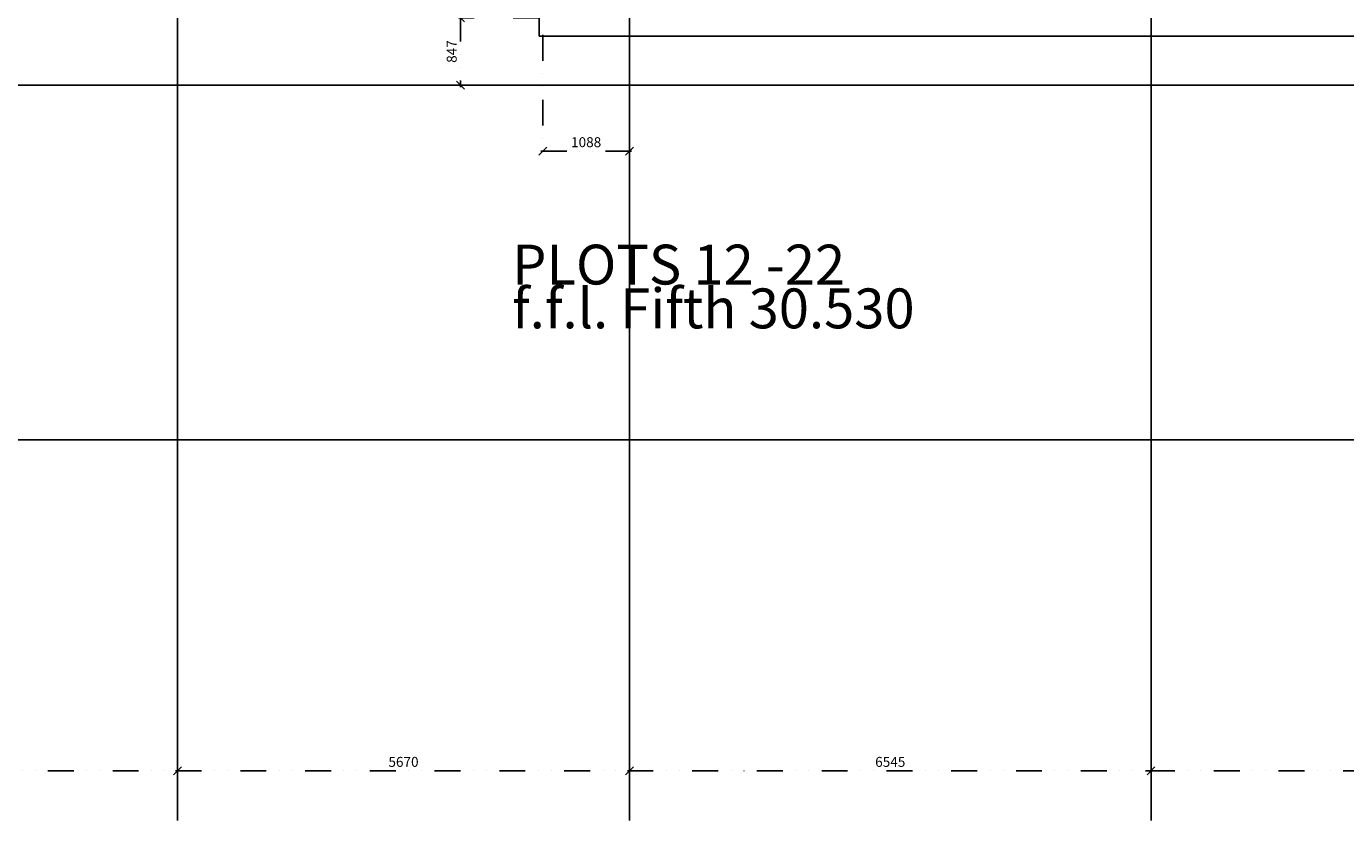
# Model space of a CAD drawing. Extents: x 56743 to 136445, y -192043 to -88007.
# Drawn here: x 72204 to 88758, y -135893 to -125925 of the extents above; entities that cross this region are included whole.
import ezdxf

# ---------------------------------------------------------------- set-up
doc = ezdxf.new("R2010")
doc.units = 0
doc.header["$LTSCALE"] = 650
doc.header["$MEASUREMENT"] = 0
for name, pattern in [('CENTER', [2, 1.25, -0.25, 0.25, -0.25]), ('CENTER2', [1.125, 0.75, -0.125, 0.125, -0.125]), ('DIVIDE', [1.25, 0.5, -0.25, 0, -0.25, 0, -0.25])]:
    doc.linetypes.add(name, pattern=pattern)
doc.layers.get('0').update_dxf_attribs({"linetype": 'CONTINUOUS'})
for name, color, linetype in [('0VENT', 3, 'DIVIDE'), ('29', 7, 'CONTINUOUS'), ('GRID_DIMS', 1, 'CONTINUOUS'), ('GRIDLINES', 1, 'CENTER2'), ('PLOT_TXT', 4, 'CONTINUOUS')]:
    doc.layers.add(name, color=color, linetype=linetype)
doc.styles.add('PRC', font='romans.shx', dxfattribs={"height": 75})
doc.styles.add('ROMANS', font='simplex.shx', dxfattribs={"height": 250})
doc.dimstyles.new('PRC1', dxfattribs={"dimtxt": 250, "dimasz": 150, "dimexe": 100, "dimexo": 100, "dimgap": 150, "dimtad": 1, "dimdec": 0, "dimzin": 0, "dimtxsty": 'ROMANS', "dimblk1": 'OBLIQUE', "dimblk2": 'OBLIQUE', "dimsah": 1, "dimcen": 0, "dimdle": 100, "dimclrd": 1, "dimclre": 1, "dimclrt": 2, "dimazin": 3, "dimtfac": 1, "dimtmove": 0, "dimatfit": 3, "dimtolj": 1, "dimtzin": 0})

# ---------------------------------------------------------------- blocks, each defined once
blk = doc.blocks.new('_OBLIQUE')
at = {"color": 0, "linetype": 'BYBLOCK'}
blk.add_line((-0.5, -0.5), (0.5, 0.5), dxfattribs=at)
blk = doc.blocks.new('*D69')
at = {"color": 1, "linetype": 'BYBLOCK'}
for p, q in [((-253781, -21872), (-253781, -22705)), ((-247304, -21872), (-247304, -22705))]:
    blk.add_line(p, q, dxfattribs=at)
at = {"color": 7, "linetype": 'BYBLOCK'}
blk.add_line((-253806, -22680), (-247279, -22680), dxfattribs=at)
at = {"color": 7, "linetype": 'BYBLOCK', "xscale": 100, "yscale": 100, "zscale": 100, "rotation": 180}
blk.add_blockref('_OBLIQUE', (-253781, -22680), dxfattribs=at)
at = {"color": 7, "linetype": 'BYBLOCK', "xscale": 100, "yscale": 100, "zscale": 100}
blk.add_blockref('_OBLIQUE', (-247304, -22680), dxfattribs=at)
at = {"color": 2, "linetype": 'BYBLOCK', "insert": (-250542, -22567), "char_height": 125, "attachment_point": 5, "style": 'ROMANS'}
blk.add_mtext('\\A1;6478', dxfattribs=at)
blk = doc.blocks.new('*D70')
at = {"color": 1, "linetype": 'BYBLOCK'}
blk.add_line((-241634, -21872), (-241634, -22705), dxfattribs=at)
at = {"color": 7, "linetype": 'BYBLOCK'}
blk.add_line((-247329, -22680), (-241609, -22680), dxfattribs=at)
at = {"color": 7, "linetype": 'BYBLOCK', "xscale": 100, "yscale": 100, "zscale": 100, "rotation": 180}
blk.add_blockref('_OBLIQUE', (-247304, -22680), dxfattribs=at)
at = {"color": 7, "linetype": 'BYBLOCK', "xscale": 100, "yscale": 100, "zscale": 100}
blk.add_blockref('_OBLIQUE', (-241634, -22680), dxfattribs=at)
at = {"color": 2, "linetype": 'BYBLOCK', "insert": (-244469, -22567), "char_height": 125, "attachment_point": 5, "style": 'ROMANS'}
blk.add_mtext('\\A1;5670', dxfattribs=at)
blk = doc.blocks.new('*D71')
at = {"color": 1, "linetype": 'BYBLOCK'}
blk.add_line((-235089, -21872), (-235089, -22705), dxfattribs=at)
at = {"color": 7, "linetype": 'BYBLOCK'}
blk.add_line((-241659, -22680), (-235064, -22680), dxfattribs=at)
at = {"color": 7, "linetype": 'BYBLOCK', "xscale": 100, "yscale": 100, "zscale": 100, "rotation": 180}
blk.add_blockref('_OBLIQUE', (-241634, -22680), dxfattribs=at)
at = {"color": 7, "linetype": 'BYBLOCK', "xscale": 100, "yscale": 100, "zscale": 100}
blk.add_blockref('_OBLIQUE', (-235089, -22680), dxfattribs=at)
at = {"color": 2, "linetype": 'BYBLOCK', "insert": (-238361, -22567), "char_height": 125, "attachment_point": 5, "style": 'ROMANS'}
blk.add_mtext('\\A1;6545', dxfattribs=at)
blk = doc.blocks.new('*D72')
at = {"color": 1, "linetype": 'BYBLOCK'}
blk.add_line((-229419, -21872), (-229419, -22705), dxfattribs=at)
at = {"color": 7, "linetype": 'BYBLOCK'}
blk.add_line((-235114, -22680), (-229394, -22680), dxfattribs=at)
at = {"color": 7, "linetype": 'BYBLOCK', "xscale": 100, "yscale": 100, "zscale": 100, "rotation": 180}
blk.add_blockref('_OBLIQUE', (-235089, -22680), dxfattribs=at)
at = {"color": 7, "linetype": 'BYBLOCK', "xscale": 100, "yscale": 100, "zscale": 100}
blk.add_blockref('_OBLIQUE', (-229419, -22680), dxfattribs=at)
at = {"color": 2, "linetype": 'BYBLOCK', "insert": (-232254, -22567), "char_height": 125, "attachment_point": 5, "style": 'ROMANS'}
blk.add_mtext('\\A1;5670', dxfattribs=at)
blk = doc.blocks.new('*D76')
at = {"color": 1, "linetype": 'BYBLOCK'}
for p, q in [((-242721, -13443), (-242721, -14927)), ((-241634, -14354), (-241634, -14927))]:
    blk.add_line(p, q, dxfattribs=at)
at = {"color": 7, "linetype": 'BYBLOCK'}
blk.add_line((-242746, -14902), (-241609, -14902), dxfattribs=at)
at = {"color": 7, "linetype": 'BYBLOCK', "xscale": 100, "yscale": 100, "zscale": 100, "rotation": 180}
blk.add_blockref('_OBLIQUE', (-242721, -14902), dxfattribs=at)
at = {"color": 7, "linetype": 'BYBLOCK', "xscale": 100, "yscale": 100, "zscale": 100}
blk.add_blockref('_OBLIQUE', (-241634, -14902), dxfattribs=at)
at = {"color": 2, "linetype": 'BYBLOCK', "insert": (-242177, -14789), "char_height": 125, "attachment_point": 5, "style": 'ROMANS'}
blk.add_mtext('\\A1;1088', dxfattribs=at)
blk = doc.blocks.new('*D89')
at = {"color": 1, "linetype": 'BYBLOCK'}
blk.add_line((-242768, -13227), (-243777, -13227), dxfattribs=at)
at = {"color": 7, "linetype": 'BYBLOCK'}
blk.add_line((-243752, -13202), (-243752, -14099), dxfattribs=at)
at = {"color": 7, "linetype": 'BYBLOCK', "xscale": 100, "yscale": 100, "zscale": 100}
for p, rotation in [((-243752, -13227), 90), ((-243752, -14074), 270)]:
    blk.add_blockref('_OBLIQUE', p, dxfattribs=dict(at, rotation=rotation))
at = {"color": 2, "linetype": 'BYBLOCK', "insert": (-243864, -13651), "char_height": 125, "attachment_point": 5, "rotation": 90, "style": 'ROMANS'}
blk.add_mtext('\\A1;847', dxfattribs=at)
blk = doc.blocks.new('A$C19EF41F8')
at = {"layer": '29', "color": 1, "linetype": 'CONTINUOUS'}
for p in [(18596.8, 10326.5), (30861.8, 9843.5)]:
    blk.add_line(p, (18596.8, 9843.5), dxfattribs=at)
at = {"layer": 'GRIDLINES', "linetype": 'CENTER', "ltscale": 1500}
for p, q in [((14061.3, 0), (14061.3, 43261.6)), ((19731.3, 0), (19731.3, 43261.6)), ((26276.3, 0), (26276.3, 43261.6)), ((63019, 9229.5), (681.8, 9229.5)), ((63019, 4780), (681.8, 4780))]:
    blk.add_line(p, q, dxfattribs=at)
at = {"layer": 'PLOT_TXT', "linetype": 'CONTINUOUS', "style": 'PRC'}
for s, p in [('PLOTS 12 -22', (18258.2, 6728.5)), ('f.f.l. Fifth 30.530', (18258.2, 6178.5))]:
    blk.add_text(s, height=500, dxfattribs=at).set_placement(p)
at = {"layer": 'GRID_DIMS'}
dim = blk.add_linear_dim(base=(17613.3, 9229.5), p1=(18646.8, 10076.5), p2=(19731.3, 9229.5), angle=90, dimstyle='PRC1', override={"dimse2": 1}, dxfattribs=at)
dim.commit()
dim.dimension.update_dxf_attribs({"geometry": '*D89', "text_midpoint": (17500.8, 9653), "insert": (261364.9, 23303.7)})
for base, p1, p2, picture, middle in [((19731.3254501, 8401.9941652), (18643.8254501, 9911.0197487), (19731.3254501, 8999.9647765), '*D76', (19187.5754501, 8514.4941652)), ((14061.3254501, 623.928406), (7583.8254501, 1482.052956), (14061.3254501, 1482.052956), '*D69', (10822.5754501, 736.428406))]:
    dim = blk.add_linear_dim(base=base, p1=p1, p2=p2, dimstyle='PRC1', dxfattribs=at)
    dim.commit()
    dim.dimension.update_dxf_attribs({"geometry": picture, "text_midpoint": middle, "insert": (261364.8819501, 23303.6854765)})
for base, p1, p2, picture, middle in [((19731.3, 623.9), (14061.3, 1482.1), (19731.3, 1482.1), '*D70', (16896.3, 736.4)), ((26276.3, 623.9), (19731.3, 1482.1), (26276.3, 1482.1), '*D71', (23003.8, 736.4)), ((31946.3, 623.9), (26276.3, 1482.1), (31946.3, 1482.1), '*D72', (29111.3, 736.4))]:
    dim = blk.add_linear_dim(base=base, p1=p1, p2=p2, dimstyle='PRC1', override={"dimse1": 1}, dxfattribs=at)
    dim.commit()
    dim.dimension.update_dxf_attribs({"geometry": picture, "text_midpoint": middle, "insert": (261364.9, 23303.7)})

msp = doc.modelspace()

# ---------------------------------------------------------------- block references
at = {"layer": '0VENT'}
msp.add_blockref('A$C19EF41F8', (60040, -135893), dxfattribs=at)

doc.saveas('drawing.dxf')
